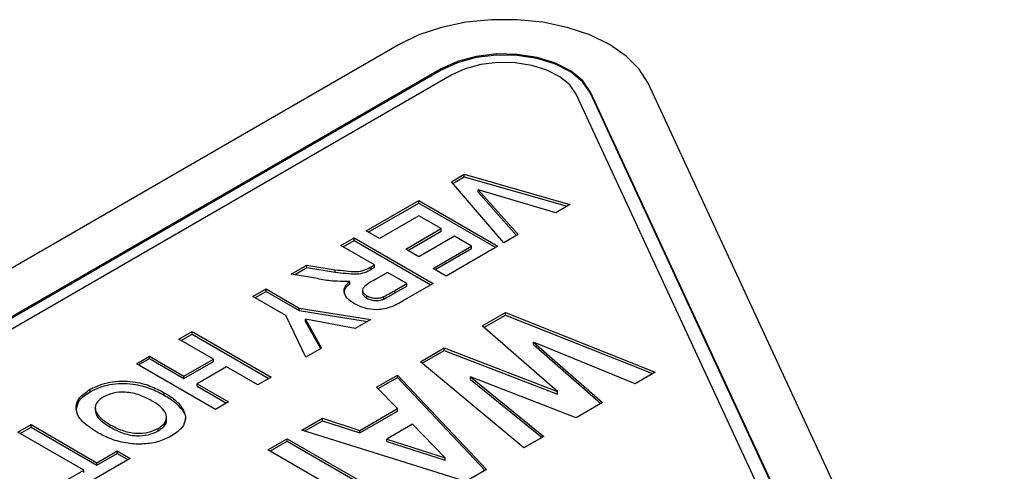
# Model space of a CAD drawing. Units: millimetres. Extents: x -40 to 415, y 5 to 294.
# Drawn here: x 211 to 224, y 74 to 80 of the extents above; entities that cross this region are included whole.
import ezdxf

# ---------------------------------------------------------------- set-up
doc = ezdxf.new("R2010")
doc.units = ezdxf.units.MM

msp = doc.modelspace()

# ---------------------------------------------------------------- linework, layer by layer
at = {"color": 7, "linetype": 'Continuous', "lineweight": 25}
for p, q in [((215.926, 79.41), (202.862, 71.868)), ((216.491, 79.083), (203.427, 71.542)), ((216.491, 79.067), (203.427, 71.525)), ((216.491, 79.067), (216.491, 79.083)), ((216.633, 79.002), (203.569, 71.46)), ((224.053, 68.59), (219.272, 78.892)), ((222.824, 69.008), (218.306, 78.743)), ((223.077, 68.91), (218.499, 78.773)), ((218.499, 78.756), (218.499, 78.773)), ((223.068, 68.912), (218.499, 78.756)), ((216.63, 77.569), (216.802, 77.669)), ((216.649, 77.547), (216.802, 77.636)), ((216.802, 77.669), (218.219, 77.262)), ((216.802, 77.636), (216.802, 77.669)), ((216.802, 77.636), (218.182, 77.24)), ((217.335, 76.752), (216.63, 77.569)), ((216.989, 77.462), (217.524, 76.861)), ((218.032, 77.154), (216.989, 77.462)), ((216.989, 77.43), (216.989, 77.462)), ((216.989, 77.43), (217.505, 76.85)), ((215.486, 76.909), (216.193, 77.317)), ((215.514, 76.893), (216.193, 77.284)), ((216.193, 77.317), (217.254, 76.705)), ((216.193, 77.284), (216.193, 77.317)), ((216.193, 77.284), (217.226, 76.689)), ((218.219, 77.262), (218.032, 77.154)), ((216.193, 77.113), (215.663, 76.807)), ((216.492, 76.94), (216.193, 77.113)), ((215.146, 76.713), (215.323, 76.815)), ((215.323, 76.815), (216.384, 76.202)), ((215.323, 76.782), (215.323, 76.815)), ((215.663, 76.807), (215.486, 76.909)), ((216.016, 76.666), (216.492, 76.94)), ((216.045, 76.649), (216.492, 76.908)), ((216.669, 76.838), (216.193, 76.564)), ((216.492, 76.908), (216.492, 76.94)), ((216.9, 76.705), (216.669, 76.838)), ((217.524, 76.861), (217.335, 76.752)), ((215.595, 76.454), (215.146, 76.713)), ((215.174, 76.696), (215.323, 76.782)), ((215.323, 76.782), (216.355, 76.186)), ((216.384, 76.407), (216.9, 76.705)), ((217.254, 76.705), (216.56, 76.304)), ((216.9, 76.672), (216.9, 76.705)), ((216.193, 76.564), (216.016, 76.666)), ((216.412, 76.39), (216.9, 76.672)), ((214.48, 76.328), (214.69, 76.449)), ((214.524, 76.321), (214.69, 76.417)), ((214.69, 76.449), (215.069, 76.389)), ((214.69, 76.417), (214.69, 76.449)), ((214.69, 76.417), (215.069, 76.356)), ((215.553, 76.429), (215.595, 76.454)), ((215.553, 76.397), (215.553, 76.429)), ((215.553, 76.397), (215.595, 76.421)), ((215.595, 76.421), (215.595, 76.454)), ((214.806, 76.274), (214.48, 76.328)), ((215.069, 76.356), (215.069, 76.389)), ((215.772, 76.352), (215.622, 76.265)), ((216.03, 76.202), (215.772, 76.352)), ((216.56, 76.304), (216.384, 76.407)), ((215.266, 76.201), (215.266, 76.233)), ((215.872, 76.111), (216.03, 76.202)), ((215.872, 76.079), (216.03, 76.17)), ((216.384, 76.202), (215.988, 75.974)), ((216.03, 76.17), (216.03, 76.202)), ((213.963, 76.03), (214.14, 76.132)), ((214.408, 75.773), (213.963, 76.03)), ((213.991, 76.013), (214.14, 76.099)), ((214.14, 76.132), (214.586, 75.874)), ((214.14, 76.099), (214.14, 76.132)), ((214.14, 76.099), (214.586, 75.841)), ((215.437, 76.118), (215.437, 76.077)), ((215.496, 76.007), (215.496, 76.04)), ((215.722, 75.996), (215.722, 76.028)), ((215.872, 76.079), (215.872, 76.111)), ((214.677, 75.217), (214.408, 75.773)), ((214.586, 75.874), (215.547, 75.72)), ((214.586, 75.841), (214.586, 75.874)), ((214.586, 75.841), (215.503, 75.694)), ((217.044, 75.634), (217.354, 75.813)), ((217.067, 75.614), (217.354, 75.78)), ((217.354, 75.813), (219.364, 75.014)), ((217.354, 75.78), (217.354, 75.813)), ((217.354, 75.78), (219.33, 74.995)), ((214.671, 75.724), (214.886, 75.338)), ((215.338, 75.599), (214.671, 75.724)), ((214.671, 75.691), (214.671, 75.724)), ((214.671, 75.691), (214.872, 75.33)), ((215.547, 75.72), (215.338, 75.599)), ((218.054, 74.753), (217.044, 75.634)), ((212.97, 75.457), (213.147, 75.559)), ((212.999, 75.44), (213.147, 75.526)), ((213.147, 75.559), (214.208, 74.946)), ((213.147, 75.526), (213.147, 75.559)), ((213.147, 75.526), (214.18, 74.93)), ((213.433, 75.19), (212.97, 75.457)), ((217.73, 75.417), (218.659, 74.607)), ((219.096, 74.859), (217.73, 75.417)), ((217.73, 75.384), (217.73, 75.417)), ((217.73, 75.384), (218.636, 74.594)), ((212.399, 75.127), (212.576, 75.229)), ((212.576, 75.229), (213.038, 74.962)), ((212.576, 75.196), (212.576, 75.229)), ((214.886, 75.338), (214.677, 75.217)), ((216.213, 75.154), (216.532, 75.339)), ((216.236, 75.135), (216.532, 75.306)), ((216.532, 75.339), (218.054, 74.753)), ((216.532, 75.306), (216.532, 75.339)), ((216.532, 75.306), (218.054, 74.72)), ((213.46, 74.515), (212.399, 75.127)), ((212.428, 75.111), (212.576, 75.196)), ((212.576, 75.196), (213.038, 74.929)), ((213.038, 74.962), (213.433, 75.19)), ((213.038, 74.929), (213.433, 75.157)), ((213.433, 75.157), (213.433, 75.19)), ((217.602, 73.997), (216.213, 75.154)), ((213.038, 74.929), (213.038, 74.962)), ((213.61, 75.088), (213.215, 74.86)), ((214.031, 74.844), (213.61, 75.088)), ((215.624, 74.815), (215.905, 74.976)), ((215.905, 74.976), (217.101, 73.707)), ((215.905, 74.944), (215.905, 74.976)), ((219.364, 75.014), (219.096, 74.859)), ((213.215, 74.86), (213.637, 74.617)), ((213.215, 74.827), (213.215, 74.86)), ((214.208, 74.946), (214.031, 74.844)), ((215.645, 74.794), (215.905, 74.944)), ((215.905, 74.944), (217.081, 73.696)), ((216.884, 74.951), (217.87, 74.151)), ((218.306, 74.403), (216.884, 74.951)), ((216.884, 74.918), (216.884, 74.951)), ((216.884, 74.918), (217.846, 74.138)), ((211.779, 74.752), (211.779, 74.785)), ((212.774, 74.706), (212.774, 74.738)), ((213.215, 74.827), (213.608, 74.6)), ((215.906, 74.525), (215.624, 74.815)), ((218.054, 74.72), (218.054, 74.753)), ((213.637, 74.617), (213.46, 74.515)), ((218.659, 74.607), (218.306, 74.403)), ((211.848, 74.539), (211.848, 74.498)), ((213, 74.525), (213, 74.558)), ((215.4, 74.233), (215.906, 74.525)), ((215.4, 74.2), (215.906, 74.492)), ((215.906, 74.492), (215.906, 74.525)), ((210.808, 74.209), (210.985, 74.311)), ((210.985, 74.311), (211.869, 73.8)), ((210.985, 74.278), (210.985, 74.311)), ((212.049, 74.276), (212.049, 74.308)), ((212.804, 74.372), (212.804, 74.413)), ((214.621, 74.235), (214.898, 74.395)), ((214.658, 74.224), (214.898, 74.362)), ((214.898, 74.395), (215.4, 74.233)), ((214.898, 74.362), (214.898, 74.395)), ((214.898, 74.362), (215.4, 74.2)), ((216.109, 74.315), (215.764, 74.116)), ((216.546, 73.865), (216.109, 74.315)), ((211.692, 73.698), (210.808, 74.209)), ((210.837, 74.192), (210.985, 74.278)), ((210.985, 74.278), (211.869, 73.768)), ((212.691, 74.226), (212.691, 74.259)), ((216.823, 73.547), (214.621, 74.235)), ((215.4, 74.2), (215.4, 74.233)), ((214.164, 73.971), (214.425, 74.122)), ((214.192, 73.955), (214.425, 74.09)), ((214.425, 74.122), (216.122, 73.142)), ((214.425, 74.09), (214.425, 74.122)), ((214.425, 74.09), (216.094, 73.126)), ((215.764, 74.084), (215.764, 74.116)), ((215.764, 74.116), (216.546, 73.865)), ((215.764, 74.084), (216.546, 73.832)), ((217.87, 74.151), (217.602, 73.997)), ((211.869, 73.8), (212.141, 73.957)), ((211.869, 73.768), (212.141, 73.925)), ((212.141, 73.957), (212.318, 73.855)), ((212.141, 73.925), (212.141, 73.957)), ((212.141, 73.925), (212.289, 73.839)), ((214.882, 73.557), (214.164, 73.971)), ((212.318, 73.855), (211.597, 73.439)), ((211.869, 73.768), (211.869, 73.8)), ((216.546, 73.832), (216.546, 73.865)), ((211.42, 73.541), (211.692, 73.698)), ((211.692, 73.666), (211.692, 73.698)), ((217.101, 73.707), (216.823, 73.547))]:
    msp.add_line(p, q, dxfattribs=at)
at = {"color": 7, "linetype": 'Continuous', "lineweight": 25, "flags": 128}
for points in [[(219.272, 78.892), (219.152, 79.081), (218.978, 79.256), (218.754, 79.41), (218.487, 79.539), (218.185, 79.64), (217.858, 79.709), (217.514, 79.744), (217.166, 79.744), (216.822, 79.709), (216.495, 79.64), (216.193, 79.539), (215.926, 79.41)], [(218.499, 78.773), (218.396, 78.922), (218.236, 79.054), (218.028, 79.161), (217.783, 79.237), (217.514, 79.279), (217.235, 79.284), (216.962, 79.251), (216.71, 79.183), (216.491, 79.083)], [(218.499, 78.756), (218.396, 78.906), (218.236, 79.038), (218.028, 79.145), (217.783, 79.221), (217.514, 79.263), (217.235, 79.267), (216.962, 79.235), (216.71, 79.167), (216.491, 79.067)], [(218.306, 78.743), (218.22, 78.868), (218.087, 78.977), (217.913, 79.066), (217.709, 79.13), (217.485, 79.165), (217.253, 79.169), (217.025, 79.142), (216.815, 79.085), (216.633, 79.002)]]:
    msp.add_lwpolyline(points, dxfattribs=at)
at = {"color": 7, "linetype": 'Continuous', "lineweight": 25}
for points, knots in [([(215.069, 76.389), (215.117, 76.384), (215.212, 76.374), (215.348, 76.357), (215.472, 76.382), (215.526, 76.413), (215.553, 76.429)], [0, 0, 0, 0, 0.281051, 0.561575, 0.779424, 1, 1, 1, 1]), ([(215.069, 76.356), (215.117, 76.351), (215.212, 76.341), (215.348, 76.325), (215.472, 76.349), (215.526, 76.381), (215.553, 76.397)], [0, 0, 0, 0, 0.2810512, 0.5615752, 0.7794237, 1, 1, 1, 1]), ([(215.266, 76.233), (215.178, 76.232), (215.02, 76.23), (214.872, 76.261), (214.806, 76.274)], [0, 0, 0, 0, 0.558155, 1, 1, 1, 1]), ([(215.328, 75.932), (215.293, 75.956), (215.221, 76.003), (215.178, 76.089), (215.199, 76.17), (215.243, 76.212), (215.266, 76.233)], [0, 0, 0, 0, 0.280367, 0.559646, 0.7795, 1, 1, 1, 1]), ([(215.19, 76.072), (215.193, 76.094), (215.199, 76.14), (215.242, 76.18), (215.266, 76.201)], [0, 0, 0, 0, 0.468769, 1, 1, 1, 1]), ([(215.622, 76.265), (215.563, 76.234), (215.49, 76.196), (215.436, 76.133), (215.435, 76.098), (215.456, 76.065), (215.482, 76.048), (215.496, 76.04)], [0, 0, 0, 0, 0.5007237, 0.6254735, 0.7501142, 0.8749281, 1, 1, 1, 1]), ([(215.44, 76.082), (215.439, 76.076), (215.437, 76.06), (215.457, 76.033), (215.483, 76.016), (215.496, 76.007)], [0, 0, 0, 0, 0.1850196, 0.592089, 1, 1, 1, 1]), ([(215.496, 76.04), (215.513, 76.031), (215.549, 76.013), (215.615, 76.005), (215.675, 76.012), (215.706, 76.023), (215.722, 76.028)], [0, 0, 0, 0, 0.28023, 0.559262, 0.779403, 1, 1, 1, 1]), ([(215.722, 76.028), (215.75, 76.044), (215.802, 76.07), (215.851, 76.099), (215.872, 76.111)], [0, 0, 0, 0, 0.559903, 1, 1, 1, 1]), ([(215.722, 75.996), (215.75, 76.011), (215.802, 76.038), (215.851, 76.066), (215.872, 76.079)], [0, 0, 0, 0, 0.559903, 1, 1, 1, 1]), ([(215.988, 75.974), (215.937, 75.945), (215.837, 75.887), (215.643, 75.84), (215.457, 75.87), (215.371, 75.912), (215.328, 75.932)], [0, 0, 0, 0, 0.281916, 0.558995, 0.779173, 1, 1, 1, 1]), ([(215.496, 76.007), (215.513, 75.998), (215.549, 75.981), (215.615, 75.972), (215.675, 75.979), (215.706, 75.99), (215.722, 75.996)], [0, 0, 0, 0, 0.28023, 0.559262, 0.779403, 1, 1, 1, 1]), ([(211.779, 74.785), (211.863, 74.823), (212.029, 74.9), (212.341, 74.899), (212.59, 74.835), (212.712, 74.77), (212.774, 74.738)], [0, 0, 0, 0, 0.279391, 0.55818, 0.778818, 1, 1, 1, 1]), ([(211.779, 74.752), (211.863, 74.791), (212.029, 74.868), (212.341, 74.867), (212.59, 74.802), (212.712, 74.738), (212.774, 74.706)], [0, 0, 0, 0, 0.279391, 0.55818, 0.778818, 1, 1, 1, 1]), ([(211.867, 74.209), (211.797, 74.255), (211.656, 74.346), (211.57, 74.514), (211.618, 74.674), (211.725, 74.748), (211.779, 74.785)], [0, 0, 0, 0, 0.280853, 0.560122, 0.779797, 1, 1, 1, 1]), ([(211.594, 74.505), (211.601, 74.55), (211.616, 74.644), (211.724, 74.715), (211.779, 74.752)], [0, 0, 0, 0, 0.482003, 1, 1, 1, 1]), ([(212.604, 74.632), (212.553, 74.659), (212.452, 74.713), (212.267, 74.752), (212.084, 74.742), (211.999, 74.702), (211.956, 74.683)], [0, 0, 0, 0, 0.281128, 0.560547, 0.780274, 1, 1, 1, 1]), ([(212.774, 74.738), (212.824, 74.708), (212.913, 74.653), (212.974, 74.587), (213, 74.558)], [0, 0, 0, 0, 0.560145, 1, 1, 1, 1]), ([(212.774, 74.706), (212.824, 74.675), (212.913, 74.621), (212.974, 74.554), (213, 74.525)], [0, 0, 0, 0, 0.560145, 1, 1, 1, 1]), ([(211.956, 74.683), (211.927, 74.662), (211.867, 74.621), (211.84, 74.541), (211.862, 74.456), (211.939, 74.377), (212.013, 74.331), (212.049, 74.308)], [0, 0, 0, 0, 0.186446, 0.37268, 0.559184, 0.779356, 1, 1, 1, 1]), ([(212.691, 74.259), (212.721, 74.279), (212.78, 74.32), (212.812, 74.4), (212.79, 74.484), (212.714, 74.563), (212.641, 74.609), (212.604, 74.632)], [0, 0, 0, 0, 0.186586, 0.3728574, 0.5592648, 0.7793559, 1, 1, 1, 1]), ([(211.849, 74.502), (211.853, 74.478), (211.861, 74.422), (211.94, 74.345), (212.013, 74.299), (212.049, 74.276)], [0, 0, 0, 0, 0.280922, 0.640076, 1, 1, 1, 1]), ([(213, 74.558), (213.028, 74.51), (213.078, 74.425), (213.045, 74.338), (213.031, 74.299)], [0, 0, 0, 0, 0.560201, 1, 1, 1, 1]), ([(213, 74.525), (213.034, 74.478), (213.071, 74.425), (213.056, 74.371), (213.055, 74.366)], [0, 0, 0, 0, 0.904378, 1, 1, 1, 1]), ([(212.049, 74.308), (212.1, 74.282), (212.2, 74.228), (212.383, 74.187), (212.565, 74.199), (212.649, 74.239), (212.691, 74.259)], [0, 0, 0, 0, 0.281213, 0.560506, 0.78003, 1, 1, 1, 1]), ([(212.691, 74.226), (212.72, 74.247), (212.778, 74.287), (212.81, 74.344), (212.802, 74.373), (212.801, 74.376)], [0, 0, 0, 0, 0.472945, 0.945092, 1, 1, 1, 1]), ([(212.87, 74.158), (212.816, 74.131), (212.709, 74.078), (212.499, 74.043), (212.272, 74.054), (212.052, 74.112), (211.929, 74.177), (211.867, 74.209)], [0, 0, 0, 0, 0.186721, 0.37307, 0.559626, 0.779538, 1, 1, 1, 1]), ([(212.049, 74.276), (212.1, 74.249), (212.2, 74.195), (212.383, 74.154), (212.565, 74.167), (212.649, 74.206), (212.691, 74.226)], [0, 0, 0, 0, 0.281213, 0.560506, 0.78003, 1, 1, 1, 1]), ([(213.031, 74.299), (213.008, 74.27), (212.967, 74.218), (212.899, 74.177), (212.87, 74.158)], [0, 0, 0, 0, 0.559496, 1, 1, 1, 1])]:
    msp.add_open_spline(points, degree=3, knots=knots, dxfattribs=at)

doc.saveas('drawing.dxf')
